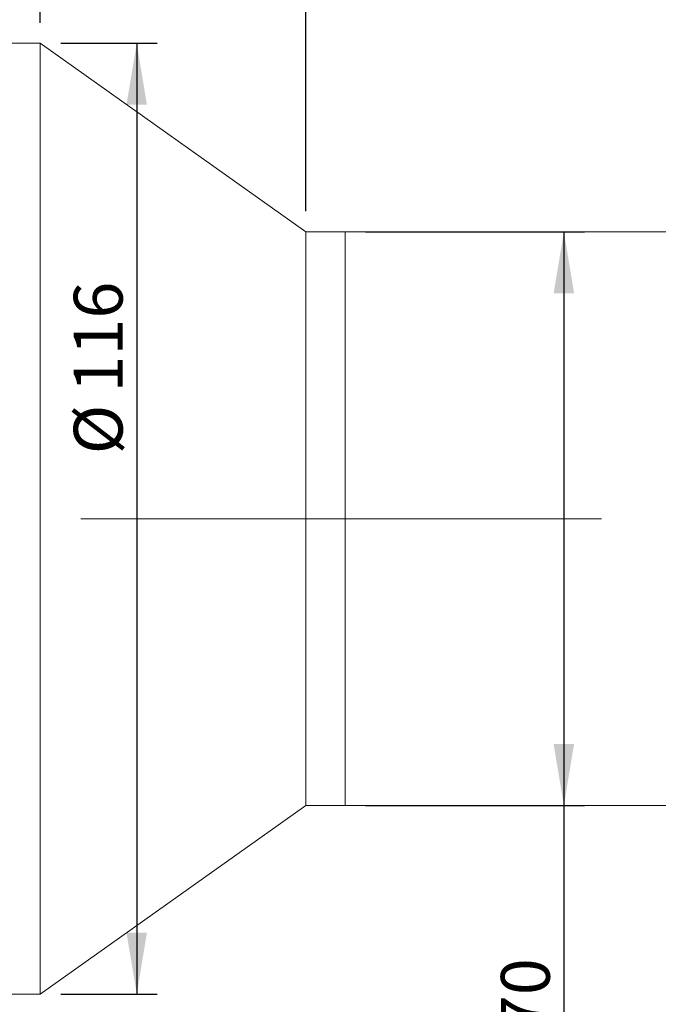
# Model space of a CAD drawing. Units: millimetres. Extents: x -176 to 733, y 0 to 297.
# Drawn here: x 230 to 261, y 207 to 255 of the extents above; entities that cross this region are included whole.
import ezdxf

# ---------------------------------------------------------------- set-up
doc = ezdxf.new("R2010")
doc.units = ezdxf.units.MM
doc.linetypes.add('CENTERX2', pattern=[20.32, 12.7, -2.54, 2.54, -2.54])
doc.layers.add('FORMAT', color=7, linetype='Continuous')
doc.styles.add('SLDTEXTSTYLE1', font='TXT', dxfattribs={"width": 0.7})
doc.dimstyles.new('SLDDIMSTYLE0', dxfattribs={"dimtxt": 2.728516, "dimasz": 3, "dimexe": 0, "dimexo": 0.0625, "dimgap": 0.682129, "dimtad": 1, "dimdec": 1, "dimlfac": 2.5, "dimrnd": 1e-09, "dimzin": 12, "dimdsep": 46, "dimtxsty": 'SLDTEXTSTYLE1', "dimsah": 1, "dimcen": 0.09, "dimadec": 0, "dimazin": 3, "dimtfac": 1, "dimtofl": 0, "dimtmove": 0, "dimatfit": 3, "dimfxl": 0, "dimfrac": 2, "dimtolj": 1, "dimtzin": 12, "dimarcsym": 0})
doc.dimstyles.new('SLDDIMSTYLE2', dxfattribs={"dimtxt": 2.728516, "dimasz": 3, "dimexe": 0, "dimexo": 0.0625, "dimgap": 0.682129, "dimtad": 1, "dimdec": 1, "dimlfac": 2.5, "dimrnd": 1e-09, "dimzin": 12, "dimdsep": 46, "dimtxsty": 'SLDTEXTSTYLE1', "dimsah": 1, "dimcen": 0.09, "dimadec": 0, "dimazin": 3, "dimtfac": 1, "dimtmove": 0, "dimatfit": 0, "dimfxl": 0, "dimfrac": 2, "dimtolj": 1, "dimtzin": 12, "dimarcsym": 0})

# ---------------------------------------------------------------- blocks, each defined once
blk = doc.blocks.new('_D_2')
at = {"layer": 'FORMAT'}
for p, q in [((391.466, 227.023), (391.466, 181.854)), ((72.947, 219.332), (72.947, 181.854)), ((72.947, 182.854), (391.466, 182.854))]:
    blk.add_line(p, q, dxfattribs=at)
for points in [[(72.947, 182.854), (75.947, 182.354), (75.947, 183.354)], [(391.466, 182.854), (388.466, 183.354), (388.466, 182.354)]]:
    blk.add_solid(points, dxfattribs=at)
at = {"layer": 'FORMAT', "attachment_point": 1, "style": 'SLDTEXTSTYLE1'}
for s, insert, char_height in [('(O/I=', (235.017, 185.924), 2.3813), ('955.4', (242.955, 185.924), 2.3813), (')', (250.892, 185.924), 2.381)]:
    blk.add_mtext(s, dxfattribs=dict(at, insert=insert, char_height=char_height))
blk = doc.blocks.new('_D_9')
at = {"layer": 'FORMAT'}
for p, q in [((228.947, 266.932), (228.947, 277.572)), ((230.947, 254.532), (230.947, 277.572)), ((228.947, 276.572), (222.447, 276.572)), ((230.947, 276.572), (228.947, 276.572)), ((230.947, 276.572), (237.447, 276.572))]:
    blk.add_line(p, q, dxfattribs=at)
for points in [[(228.947, 276.572), (225.947, 277.072), (225.947, 276.072)], [(230.947, 276.572), (233.947, 276.072), (233.947, 277.072)]]:
    blk.add_solid(points, dxfattribs=at)
at = {"layer": 'FORMAT', "insert": (229.366, 279.641), "char_height": 2.381, "attachment_point": 1, "style": 'SLDTEXTSTYLE1'}
blk.add_mtext('5', dxfattribs=at)
blk = doc.blocks.new('_D_10')
at = {"layer": 'FORMAT'}
for p, q in [((230.947, 254.532), (230.947, 277.572)), ((243.91, 245.332), (243.91, 277.572)), ((230.947, 276.572), (243.91, 276.572))]:
    blk.add_line(p, q, dxfattribs=at)
for points in [[(230.947, 276.572), (233.947, 276.072), (233.947, 277.072)], [(243.91, 276.572), (240.91, 277.072), (240.91, 276.072)]]:
    blk.add_solid(points, dxfattribs=at)
at = {"layer": 'FORMAT', "insert": (234.842, 279.641), "char_height": 2.3813, "attachment_point": 1, "style": 'SLDTEXTSTYLE1'}
blk.add_mtext('32.4', dxfattribs=at)
blk = doc.blocks.new('_D_11')
at = {"layer": 'FORMAT'}
for p, q in [((231.947, 253.532), (236.656, 253.532)), ((235.656, 253.532), (235.656, 207.132)), ((231.947, 207.132), (236.656, 207.132))]:
    blk.add_line(p, q, dxfattribs=at)
for points in [[(235.656, 253.532), (235.156, 250.532), (236.156, 250.532)], [(235.656, 207.132), (236.156, 210.132), (235.156, 210.132)]]:
    blk.add_solid(points, dxfattribs=at)
at = {"layer": 'FORMAT', "char_height": 2.3813, "attachment_point": 1, "rotation": 90, "style": 'SLDTEXTSTYLE1'}
for s, insert in [('116', (232.586, 236.491)), ('%%c', (232.586, 233.475))]:
    blk.add_mtext(s, dxfattribs=dict(at, insert=insert))
blk = doc.blocks.new('_D_12')
at = {"layer": 'FORMAT'}
for p, q in [((243.91, 245.332), (243.91, 277.572)), ((278.298, 244.532), (278.298, 277.572)), ((243.91, 276.572), (278.298, 276.572))]:
    blk.add_line(p, q, dxfattribs=at)
for points in [[(243.91, 276.572), (246.91, 276.072), (246.91, 277.072)], [(278.298, 276.572), (275.298, 277.072), (275.298, 276.072)]]:
    blk.add_solid(points, dxfattribs=at)
at = {"layer": 'FORMAT', "insert": (259.005, 279.641), "char_height": 2.3813, "attachment_point": 1, "style": 'SLDTEXTSTYLE1'}
blk.add_mtext('86', dxfattribs=at)
blk = doc.blocks.new('_D_13')
at = {"layer": 'FORMAT'}
for p, q in [((246.819, 244.332), (257.495, 244.332)), ((256.495, 244.332), (256.495, 216.332)), ((246.819, 216.332), (257.495, 216.332)), ((256.495, 216.332), (256.495, 202.259))]:
    blk.add_line(p, q, dxfattribs=at)
for points in [[(256.495, 244.332), (255.995, 241.332), (256.995, 241.332)], [(256.495, 216.332), (256.995, 219.332), (255.995, 219.332)]]:
    blk.add_solid(points, dxfattribs=at)
at = {"layer": 'FORMAT', "char_height": 2.3813, "attachment_point": 1, "rotation": 90, "style": 'SLDTEXTSTYLE1'}
for s, insert in [('70', (253.425, 205.275)), ('%%c', (253.425, 202.259))]:
    blk.add_mtext(s, dxfattribs=dict(at, insert=insert))
blk = doc.blocks.new('_D_16')
at = {"layer": 'FORMAT'}
for p, q in [((386.874, 212.932), (386.874, 188.372)), ((132.947, 193.355), (132.947, 188.372)), ((132.947, 189.372), (386.874, 189.372))]:
    blk.add_line(p, q, dxfattribs=at)
for points in [[(132.947, 189.372), (135.947, 188.872), (135.947, 189.872)], [(386.874, 189.372), (383.874, 189.872), (383.874, 188.872)]]:
    blk.add_solid(points, dxfattribs=at)
at = {"layer": 'FORMAT', "insert": (254.686, 192.442), "char_height": 2.3813, "attachment_point": 1, "style": 'SLDTEXTSTYLE1'}
blk.add_mtext('634.8', dxfattribs=at)

msp = doc.modelspace()

# ---------------------------------------------------------------- linework, layer by layer
at = {"color": 7, "linetype": 'Continuous', "lineweight": 15}
for p, q in [((230.94731693, 253.53201666), (228.94731693, 253.53201666)), ((243.90971693, 244.33201666), (230.94731693, 253.53201666)), ((230.94731693, 241.2102088), (230.94731693, 253.53201666)), ((245.81851693, 244.33201666), (243.90971693, 244.33201666)), ((243.90971693, 236.89644295), (243.90971693, 244.33201666)), ((271.49771693, 244.33201666), (245.81851693, 244.33201666)), ((245.81851693, 216.44741671), (245.81851693, 244.33201666)), ((245.81851693, 236.89644295), (245.81851693, 244.33201666)), ((230.94731693, 207.13201666), (230.94731693, 241.2102088)), ((243.90971693, 216.33201666), (243.90971693, 236.89644295)), ((245.81851693, 216.33201666), (245.81851693, 236.89644295)), ((230.94731693, 207.13201666), (243.90971693, 216.33201666)), ((243.90971693, 216.33201666), (245.81851693, 216.33201666)), ((245.81851693, 216.33201666), (245.81851693, 216.44741671)), ((245.81851693, 216.33201666), (271.49771693, 216.33201666)), ((228.94731693, 207.13201666), (230.94731693, 207.13201666))]:
    msp.add_line(p, q, dxfattribs=at)
at = {"layer": 'FORMAT', "linetype": 'CENTERX2', "lineweight": 0, "ltscale": 2}
msp.add_line((70.36426583, 230.33201666), (392.29398368, 230.33201666), dxfattribs=at)

# ---------------------------------------------------------------- dimensions: what is measured, and where the dimension line sits
at = {"layer": 'FORMAT'}
for base, p1, p2, dimstyle, picture, middle in [((243.90971693, 276.57190003), (230.94731693, 253.53201666), (243.90971693, 244.33201666), 'SLDDIMSTYLE0', '_D_10', (238.01744666, 276.57190003)), ((278.29771693, 276.57190003), (243.90971693, 244.33201666), (278.29771693, 243.53201666), 'SLDDIMSTYLE0', '_D_12', (260.59246077, 276.57190003)), ((228.94731693, 276.57190003), (230.94731693, 253.53201666), (228.94731693, 265.93201666), 'SLDDIMSTYLE2', '_D_9', (230.15968487, 276.57190003)), ((386.87411693, 189.37230891), (132.94731693, 194.35477941), (386.87411693, 213.93201666), 'SLDDIMSTYLE0', '_D_16', (258.65468324, 189.37230891))]:
    dim = msp.add_linear_dim(base=base, p1=p1, p2=p2, dimstyle=dimstyle, dxfattribs=at)
    dim.commit()
    dim.dimension.update_dxf_attribs({"geometry": picture, "text_midpoint": middle, "dimtype": 160})
for base, p1, p2, picture, middle in [((235.65568878, 207.13201666), (230.94731693, 253.53201666), (230.94731693, 207.13201666), '_D_11', (235.65568878, 237.36439125)), ((256.49506159, 216.33201666), (245.81851693, 244.33201666), (245.81851693, 216.33201666), '_D_13', (256.49506159, 205.35480037))]:
    dim = msp.add_linear_dim(base=base, p1=p1, p2=p2, angle=90, text='%%c<>', dimstyle='SLDDIMSTYLE0', dxfattribs=at)
    dim.commit()
    dim.dimension.update_dxf_attribs({"geometry": picture, "text_midpoint": middle, "dimtype": 160})
dim = msp.add_linear_dim(base=(391.46611693, 182.85420483), p1=(72.94731693, 220.33201666), p2=(391.46611693, 228.02320764), text='(O/I=<>)', dimstyle='SLDDIMSTYLE0', dxfattribs=at)
dim.commit()
dim.dimension.update_dxf_attribs({"geometry": '_D_2', "text_midpoint": (243.74869323, 182.85420483), "dimtype": 160})

doc.saveas('drawing.dxf')
